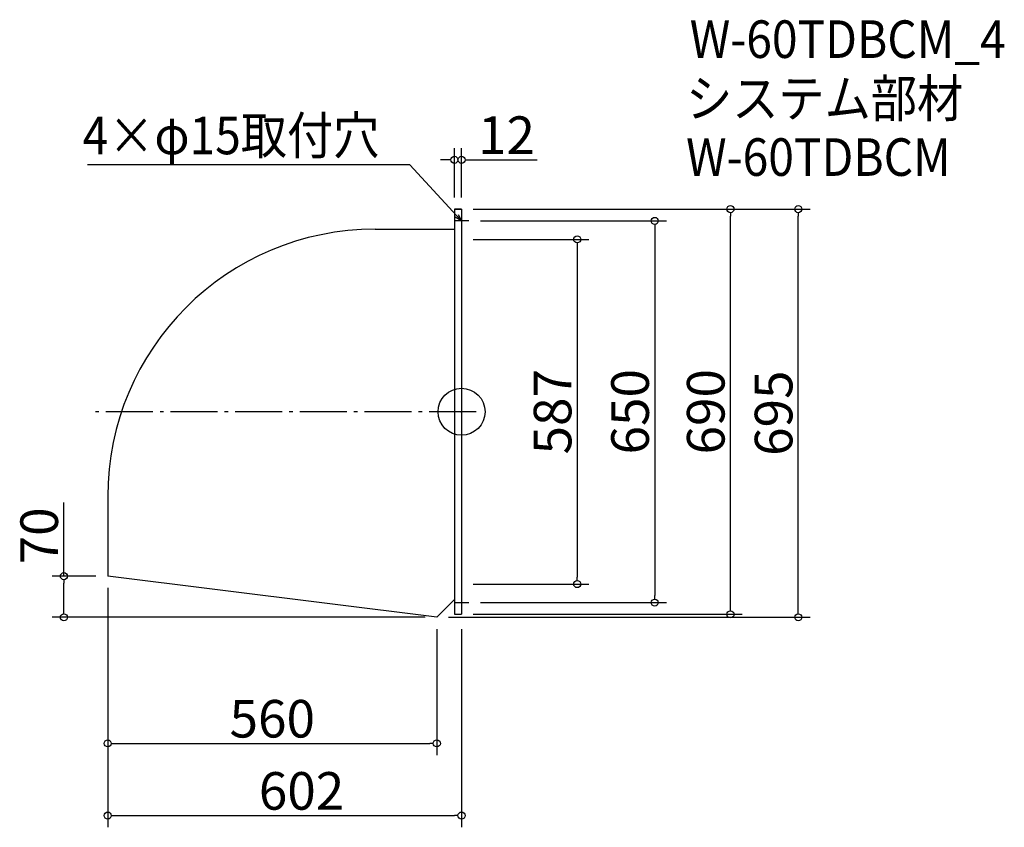
# Model space of a CAD drawing. Extents: x -1100 to 576, y 227 to 1603.
import ezdxf

# ---------------------------------------------------------------- set-up
doc = ezdxf.new("R2010")
doc.units = 0
doc.header["$LTSCALE"] = 20
doc.header["$MEASUREMENT"] = 0
doc.header["$PDMODE"] = 3
doc.header["$PDSIZE"] = -2
doc.linetypes.add('DASHDOT', pattern=[5.5, 4, -0.6, 0.3, -0.6])
doc.layers.get('0').update_dxf_attribs({"linetype": 'CONTINUOUS'})
for name, color, linetype in [('ARRANGE', 1, 'CONTINUOUS'), ('BASIS', 6, 'DASHDOT'), ('DETAIL', 5, 'CONTINUOUS'), ('ETC', 61, 'CONTINUOUS'), ('NOTE', 4, 'CONTINUOUS'), ('OUTLINE', 3, 'CONTINUOUS'), ('SIZE', 30, 'CONTINUOUS')]:
    doc.layers.add(name, color=color, linetype=linetype)
doc.styles.get("Standard").update_dxf_attribs({"font": 'SIMPLEX.shx', "width": 0.9, "height": 64, "bigfont": 'BIGFONT.shx'})

# ---------------------------------------------------------------- blocks, each defined once
blk = doc.blocks.new('_DOTBLANK')
at = {"color": 0, "linetype": 'ByBlock'}
blk.add_line((-0.5, 0), (-1, 0), dxfattribs=at)
blk.add_circle((0, 0), 0.5, dxfattribs=at)
blk = doc.blocks.new('_OPEN30')
at = {"color": 0, "linetype": 'ByBlock'}
for p, q in [((-1, 0.27), (0, 0)), ((0, 0), (-1, -0.27)), ((0, 0), (-1, 0))]:
    blk.add_line(p, q, dxfattribs=at)

msp = doc.modelspace()

# ---------------------------------------------------------------- linework, layer by layer
at = {"layer": 'ARRANGE'}
msp.add_circle((-347.8, 935.1), 40, dxfattribs=at)
msp.add_point((-347.8, 935.1), dxfattribs=at)
at = {"layer": 'BASIS'}
msp.add_line((-322.8, 935.1), (-974.8, 935.1), dxfattribs=at)
at = {"layer": 'DETAIL'}
for p, q in [((-359.8, 1280.1), (-359.8, 590.1)), ((-359.8, 1280.1), (-347.8, 1280.1)), ((-347.8, 1280.1), (-347.8, 590.1)), ((-494.8, 1245.9), (-359.8, 1245.9)), ((-949.8, 790.9), (-949.8, 655.1)), ((-389.8, 585.1), (-949.8, 655.1)), ((-359.8, 615.1), (-389.8, 585.1)), ((-359.8, 590.1), (-347.8, 590.1))]:
    msp.add_line(p, q, dxfattribs=at)
msp.add_arc((-494.8, 790.9), 455, 90, 180, dxfattribs=at)
at = {"layer": 'NOTE'}
for p, q in [((-335.3, 1260.1), (-360.3, 1260.1)), ((-347.8, 1272.6), (-347.8, 1247.6)), ((-347.8, 622.6), (-347.8, 597.6)), ((-360.3, 610.1), (-335.3, 610.1))]:
    msp.add_line(p, q, dxfattribs=at)
msp.add_lwpolyline([(-355.9, 1268.9), (-435.7, 1355.6), (-984.2, 1355.6)], dxfattribs=at)
at = {"layer": 'OUTLINE'}
for p, q in [((-359.8, 1280.1), (-359.8, 590.1)), ((-347.8, 1280.1), (-359.8, 1280.1)), ((-347.8, 1280.1), (-347.8, 590.1)), ((-494.8, 1245.9), (-359.8, 1245.9)), ((-949.8, 790.9), (-949.8, 655.1)), ((-389.8, 585.1), (-949.8, 655.1)), ((-359.8, 615.1), (-389.8, 585.1)), ((-359.8, 590.1), (-347.8, 590.1))]:
    msp.add_line(p, q, dxfattribs=at)
msp.add_arc((-494.8, 790.9), 455, 90, 180, dxfattribs=at)
at = {"layer": 'SIZE'}
for p, q in [((-359.8, 1300.1), (-359.8, 1384.1)), ((-347.8, 1300.1), (-347.8, 1384.1)), ((-371.8, 1364.1), (-383.8, 1364.1)), ((-335.8, 1364.1), (-218.8, 1364.1)), ((-327.8, 1280.1), (129.8, 1280.1)), ((-327.8, 1280.1), (245.2, 1280.1)), ((-315.3, 1260.1), (1, 1260.1)), ((109.8, 602.1), (109.8, 1268.1)), ((225.2, 597.1), (225.2, 1268.1)), ((-19, 1248.1), (-19, 622.1)), ((-327.8, 1228.6), (-130.9, 1228.6)), ((-150.9, 1216.6), (-150.9, 653.6)), ((-1024.4, 655.1), (-1024.4, 780.3)), ((-969.8, 655.1), (-1044.4, 655.1)), ((-1024.4, 597.1), (-1024.4, 643.1)), ((-327.8, 641.6), (-130.9, 641.6)), ((-949.8, 635.1), (-949.8, 227.4)), ((-949.8, 635.1), (-949.8, 350.3)), ((-315.3, 610.1), (1, 610.1)), ((-327.8, 590.1), (129.8, 590.1)), ((-409.8, 585.1), (-1044.4, 585.1)), ((-369.8, 585.1), (245.2, 585.1)), ((-389.8, 565.1), (-389.8, 350.3)), ((-347.8, 565.1), (-347.8, 227.4)), ((-937.8, 370.3), (-401.8, 370.3)), ((-937.8, 247.4), (-359.8, 247.4))]:
    msp.add_line(p, q, dxfattribs=at)

# ---------------------------------------------------------------- block references
at = {"layer": 'NOTE', "xscale": 12.00000000000029, "yscale": 12, "zscale": 12, "rotation": 312.6090116116909}
msp.add_blockref('_OPEN30', (-347.8, 1260.1), dxfattribs=at)
at = {"layer": 'SIZE', "xscale": 12, "yscale": 12, "zscale": 12}
for p in [(-359.8, 1364.1), (-389.8, 370.3), (-347.8, 247.4)]:
    msp.add_blockref('_DOTBLANK', p, dxfattribs=at)
for p, rotation in [((-347.8, 1364.1), 180), ((109.8, 1280.1), 90), ((225.2, 1280.1), 90), ((-19, 1260.1), 90), ((-150.9, 1228.6), 90), ((-1024.4, 655.1), 90), ((-150.9, 641.6), 270), ((-19, 610.1), 270), ((-1024.4, 585.1), 270), ((109.8, 590.1), 270), ((225.2, 585.1), 270), ((-949.8, 370.3), 180), ((-949.8, 247.4), 180)]:
    msp.add_blockref('_DOTBLANK', p, dxfattribs=dict(at, rotation=rotation))

# ---------------------------------------------------------------- texts
at = {"layer": 'ETC', "width": 0.9}
for s, p in [('W-60TDBCM_4', (40.5, 1537.6)), ('システム部材', (34.3, 1436.8)), ('W-60TDBCM', (34.3, 1336.8))]:
    msp.add_text(s, height=64, dxfattribs=at).set_placement(p)
at = {"layer": 'NOTE', "width": 0.9}
msp.add_text('4×φ15取付穴', height=64, dxfattribs=at).set_placement((-992.5, 1373.6))
at = {"layer": 'SIZE', "char_height": 64, "attachment_point": 5}
for s, insert in [('\\A1;12', (-271.3, 1406.1)), ('\\A1;560', (-669.8, 412.3)), ('\\A1;602', (-620, 289.4))]:
    msp.add_mtext(s, dxfattribs=dict(at, insert=insert))
at = {"layer": 'SIZE', "char_height": 64, "attachment_point": 5, "rotation": 90}
for s, insert in [('\\A1;587', (-192.9, 935.1)), ('\\A1;650', (-61, 935.1)), ('\\A1;690', (67.8, 935.1)), ('\\A1;695', (183.2, 932.6)), ('\\A1;70', (-1066.4, 723.7))]:
    msp.add_mtext(s, dxfattribs=dict(at, insert=insert))

doc.saveas('drawing.dxf')
